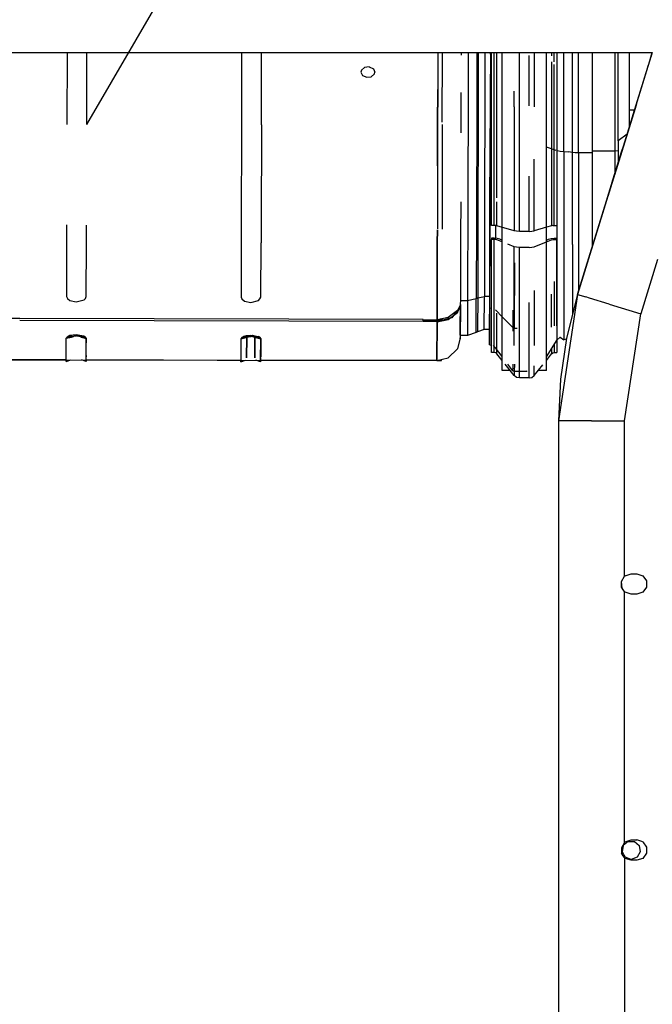
# Model space of a CAD drawing. Units: millimetres. Extents: x 967 to 8813, y -1977 to 2370.
# Drawn here: x 4859 to 5131, y -66 to 357 of the extents above; entities that cross this region are included whole.
import ezdxf

# ---------------------------------------------------------------- set-up
doc = ezdxf.new("R2010")
doc.units = ezdxf.units.MM
doc.layers.add('1', color=7, linetype='CONTINUOUS', true_color=0xffffff)
doc.layers.add('TFR-TRI', color=7, linetype='CONTINUOUS', true_color=0xffffff)

# ---------------------------------------------------------------- blocks, each defined once
blk = doc.blocks.new('LABLE3D_5')
at = {"layer": '1', "color": 163, "linetype": 'CONTINUOUS'}
blk.add_line((4887.650208, 311.60498), (5238.276334, 914.463071), dxfattribs=at)
at = {"layer": 'TFR-TRI', "color": 18, "linetype": 'CONTINUOUS'}
blk.add_solid([(4887.650208, 311.60498), (4901.206885, 361.561997), (4924.36921, 348.090754), (4887.650208, 311.60498)], dxfattribs=at)

msp = doc.modelspace()

# ---------------------------------------------------------------- linework, layer by layer
at = {"layer": 'TFR-TRI', "color": 18, "linetype": 'CONTINUOUS'}
for p, q in [((4240.195129, 342.52002), (5130.611145, 342.52002)), ((4879.17511, 342.52002), (4879.106262, 311.62793)), ((4887.650208, 311.60498), (4887.719055, 342.52002)), ((4954.17511, 342.52002), (4954.106262, 311.427002)), ((4962.650208, 311.404297), (4962.719055, 342.52002)), ((5038.447083, 342.52002), (5038.411926, 326.658203)), ((5040.380676, 312.55957), (5040.447083, 342.52002)), ((5048.436829, 342.52002), (5048.437317, 341.364746)), ((5051.536926, 342.52002), (5051.509094, 325.392822)), ((5051.536926, 342.52002), (5051.509094, 325.392822)), ((5055.26593, 342.52002), (5055.260559, 337.356201)), ((5055.26593, 342.52002), (5055.260559, 337.356201)), ((5055.858215, 342.52002), (5055.852356, 337.001465)), ((5055.858215, 342.52002), (5055.852356, 337.001465)), ((5058.722961, 342.52002), (5058.6922, 323.761963)), ((5058.722961, 342.52002), (5058.6922, 323.761963)), ((5061.023254, 342.52002), (5060.993469, 323.998047)), ((5061.034485, 341.740723), (5061.034973, 342.52002)), ((5061.034485, 341.740723), (5061.034973, 342.52002)), ((5061.130676, 341.740723), (5061.131165, 342.52002)), ((5061.130676, 341.740723), (5061.131165, 342.52002)), ((5061.577454, 314.974121), (5061.577454, 342.52002)), ((5062.641418, 314.974121), (5062.641418, 342.52002)), ((5062.641418, 314.974121), (5062.641418, 342.52002)), ((5063.861145, 315.238037), (5063.861145, 342.52002)), ((5063.861145, 315.238037), (5063.861145, 342.52002)), ((5066.05304, 313.339355), (5066.05304, 342.52002)), ((5073.507629, 319.599121), (5073.507629, 342.52002)), ((5073.507629, 319.599121), (5073.507629, 342.52002)), ((5079.908997, 342.52002), (5079.908997, 319.166504)), ((5079.908997, 342.52002), (5079.908997, 319.166504)), ((5085.102844, 313.339355), (5085.102844, 342.52002)), ((5087.293762, 342.52002), (5087.293762, 341.063965)), ((5087.293762, 342.52002), (5087.293762, 341.063965)), ((5088.514465, 338.528564), (5088.514465, 342.52002)), ((5088.514465, 338.528564), (5088.514465, 342.52002)), ((5089.577454, 342.52002), (5089.577454, 336.203125)), ((5089.688782, 336.087891), (5089.688782, 342.52002)), ((5089.688782, 336.087891), (5089.688782, 342.52002)), ((5092.632629, 334.889893), (5092.632629, 342.52002)), ((5092.632629, 334.889893), (5092.632629, 342.52002)), ((5096.318665, 333.651367), (5096.318665, 342.52002)), ((5096.318665, 333.651367), (5096.318665, 342.52002)), ((5130.611145, 342.52002), (5098.462708, 238.656006)), ((5098.936829, 332.771973), (5098.936829, 342.52002)), ((5098.936829, 332.771973), (5098.936829, 342.52002)), ((5104.792297, 342.52002), (5104.792297, 342.09375)), ((5114.592102, 342.09375), (5114.592102, 342.52002)), ((5114.592102, 342.09375), (5114.592102, 342.52002)), ((5115.963684, 304.600342), (5115.963684, 342.52002)), ((5120.792297, 317.888672), (5120.792297, 342.52002)), ((5129.971985, 340.455566), (5130.611145, 342.52002)), ((5129.971985, 340.455566), (5130.611145, 342.52002)), ((5130.611145, 342.52002), (5129.971985, 340.455566)), ((5130.611145, 342.52002), (5129.971985, 340.455566)), ((5130.242004, 341.327881), (5130.611145, 342.52002)), ((5061.034485, 341.740723), (5060.964172, 309.893311)), ((5061.034485, 341.740723), (5060.964172, 309.893311)), ((5061.130676, 341.740723), (5061.060364, 309.893066)), ((5061.130676, 341.740723), (5061.060364, 309.893066)), ((5077.647766, 319.599121), (5077.647766, 341.25708)), ((5077.647766, 319.599121), (5077.647766, 341.25708)), ((5087.293762, 338.56543), (5087.293762, 315.238037)), ((5087.293762, 338.56543), (5087.293762, 315.238037)), ((5104.792297, 342.09375), (5104.792297, 300.288574)), ((5114.592102, 335.844482), (5114.592102, 342.09375)), ((5114.592102, 335.844482), (5114.592102, 342.09375)), ((5129.666809, 339.469238), (5129.971985, 340.455566)), ((5129.666809, 339.469238), (5129.971985, 340.455566)), ((5005.621887, 334.915527), (5005.431458, 334.133789)), ((5005.431458, 334.133789), (5006.099915, 332.693115)), ((5006.968079, 336.067383), (5005.621887, 334.915527)), ((5008.952454, 336.308594), (5006.968079, 336.067383)), ((5008.952454, 336.308594), (5010.762512, 335.526855)), ((5010.762512, 335.526855), (5011.431458, 334.117432)), ((5011.241028, 333.326172), (5011.431458, 334.117432)), ((5055.260559, 337.356201), (5055.234192, 324.623535)), ((5055.260559, 337.356201), (5055.234192, 324.623535)), ((5055.852356, 337.001465), (5055.826477, 324.35376)), ((5055.852356, 337.001465), (5055.826477, 324.35376)), ((5088.514465, 314.974121), (5088.514465, 337.302979)), ((5088.514465, 314.974121), (5088.514465, 337.302979)), ((5089.577454, 336.203125), (5089.577454, 314.974121)), ((5089.688782, 300.361816), (5089.688782, 336.087891)), ((5089.688782, 300.361816), (5089.688782, 336.087891)), ((5092.632629, 300.000732), (5092.632629, 334.889893)), ((5092.632629, 300.000732), (5092.632629, 334.889893)), ((5114.592102, 300.288574), (5114.592102, 335.844482)), ((5114.592102, 300.288574), (5114.592102, 335.844482)), ((5118.180969, 302.360596), (5128.665344, 336.234375)), ((5118.875793, 304.606445), (5128.665344, 336.234375)), ((5122.367004, 315.885742), (5128.665344, 336.234375)), ((5128.665344, 336.234375), (5128.887024, 336.950195)), ((5128.665344, 336.234375), (5128.887024, 336.950195)), ((5006.099915, 332.693115), (5007.91095, 331.866211)), ((5007.91095, 331.866211), (5009.894836, 332.123779)), ((5009.894836, 332.123779), (5011.241028, 333.326172)), ((5096.318665, 299.627441), (5096.318665, 333.651367)), ((5096.318665, 299.627441), (5096.318665, 333.651367)), ((5098.936829, 299.362305), (5098.936829, 332.771973)), ((5098.936829, 299.362305), (5098.936829, 332.771973)), ((5038.411926, 326.658203), (5038.377747, 311.201904)), ((5038.379211, 311.713867), (5038.411926, 326.658203)), ((5071.245911, 319.166504), (5071.245911, 325.843506)), ((5071.245911, 319.166504), (5071.245911, 325.843506)), ((5048.402161, 325.401123), (5048.364075, 308.061768)), ((5051.509094, 325.392822), (5051.392883, 279.101562)), ((5051.509094, 325.392822), (5051.392883, 279.101562)), ((5055.234192, 324.623535), (5055.195129, 307.950439)), ((5055.234192, 324.623535), (5055.195129, 307.950439)), ((5055.826477, 324.35376), (5055.787903, 307.791504)), ((5055.826477, 324.35376), (5055.787903, 307.791504)), ((5058.6922, 323.761963), (5058.58136, 279.289551)), ((5058.6922, 323.761963), (5058.58136, 279.289551)), ((5060.993469, 323.998047), (5060.881653, 279.252197)), ((5071.245911, 319.166504), (5071.245911, 313.339355)), ((5071.245911, 319.166504), (5071.245911, 313.339355)), ((5073.507629, 313.339355), (5073.507629, 319.599121)), ((5073.507629, 313.339355), (5073.507629, 319.599121)), ((5123.187317, 318.534668), (5114.323547, 289.898926)), ((5120.792297, 317.888672), (5122.987122, 317.888672)), ((5120.792297, 317.888672), (5122.987122, 317.888672)), ((5120.792297, 310.798096), (5120.792297, 317.888672)), ((5123.801086, 320.518311), (5123.187317, 318.534668)), ((5061.577454, 268.256836), (5061.577454, 314.974121)), ((5062.641418, 268.256836), (5062.641418, 314.974121)), ((5062.641418, 268.256836), (5062.641418, 314.974121)), ((5063.861145, 280.077148), (5063.861145, 315.238037)), ((5063.861145, 280.077148), (5063.861145, 315.238037)), ((5066.05304, 252.241455), (5066.05304, 313.339355)), ((5071.245911, 313.339355), (5071.245911, 265.933594)), ((5071.245911, 313.339355), (5071.245911, 265.933594)), ((5073.507629, 265.694092), (5073.507629, 313.339355)), ((5073.507629, 265.694092), (5073.507629, 313.339355)), ((5085.102844, 252.241455), (5085.102844, 313.339355)), ((5087.293762, 315.238037), (5087.293762, 301.108643)), ((5087.293762, 315.238037), (5087.293762, 301.108643)), ((5088.514465, 268.256836), (5088.514465, 314.974121)), ((5088.514465, 268.256836), (5088.514465, 314.974121)), ((5089.577454, 314.974121), (5089.577454, 268.256836)), ((5122.309875, 315.700439), (5118.180969, 302.360596)), ((4954.106262, 311.427002), (4953.989075, 267.63208)), ((4962.650208, 311.404297), (4962.533508, 267.540283)), ((5038.377747, 311.201904), (5038.259583, 266.724854)), ((5038.33136, 293.798584), (5038.379211, 311.713867)), ((5040.378235, 311.524414), (5040.259583, 266.703369)), ((5060.854309, 268.290039), (5060.964172, 309.893311)), ((5060.854309, 268.290039), (5060.964172, 309.893311)), ((5061.060364, 309.893066), (5060.9505, 268.289795)), ((5061.060364, 309.893066), (5060.9505, 268.289795)), ((5055.195129, 307.950439), (5055.120911, 279.189209)), ((5055.195129, 307.950439), (5055.120911, 279.189209)), ((5055.787903, 307.791504), (5055.713684, 279.221924)), ((5055.787903, 307.791504), (5055.713684, 279.221924)), ((5119.742981, 307.407227), (5115.963684, 304.600342)), ((5119.742981, 307.407227), (5115.963684, 304.600342)), ((5115.963684, 304.600342), (5115.963684, 295.198242)), ((5118.180969, 302.360596), (5118.875793, 304.606445)), ((5118.180969, 302.360596), (5118.875793, 304.606445)), ((5118.875793, 304.606445), (5119.320129, 306.041016)), ((5118.875793, 304.606445), (5118.904602, 304.699463)), ((5118.875793, 304.606445), (5118.904602, 304.699463)), ((5089.247864, 300.499023), (5085.102844, 301.791992)), ((5089.247864, 300.499023), (5085.102844, 301.791992)), ((5087.293762, 301.108643), (5087.293762, 268.110352)), ((5087.293762, 301.108643), (5087.293762, 268.110352)), ((5089.688782, 300.361816), (5089.577454, 300.39624)), ((5089.688782, 300.361816), (5089.577454, 300.39624)), ((5089.688782, 300.361816), (5090.961731, 300.09668)), ((5089.688782, 300.361816), (5090.961731, 300.09668)), ((5089.688782, 249.32666), (5089.688782, 300.361816)), ((5089.688782, 249.32666), (5089.688782, 300.361816)), ((5104.792297, 300.288574), (5114.592102, 300.288574)), ((5104.792297, 300.288574), (5114.592102, 300.288574)), ((5104.792297, 300.288574), (5104.792297, 259.106689)), ((5114.592102, 300.288574), (5115.963684, 300.400146)), ((5114.592102, 300.288574), (5115.963684, 300.400146)), ((5114.592102, 290.767822), (5114.592102, 300.288574)), ((5114.592102, 290.767822), (5114.592102, 300.288574)), ((5118.180969, 302.360596), (5117.389954, 299.806396)), ((5117.389954, 299.806396), (5118.180969, 302.360596)), ((5079.908997, 265.933594), (5079.908997, 296.68335)), ((5079.908997, 265.933594), (5079.908997, 296.68335)), ((5090.961731, 300.09668), (5092.632629, 300.000732)), ((5090.961731, 300.09668), (5092.632629, 300.000732)), ((5092.632629, 300.000732), (5094.649231, 299.90332)), ((5092.632629, 300.000732), (5094.649231, 299.90332)), ((5092.632629, 300.000732), (5092.632629, 250.161133)), ((5092.632629, 300.000732), (5092.632629, 250.161133)), ((5096.318665, 299.627441), (5094.649231, 299.90332)), ((5096.318665, 299.627441), (5094.649231, 299.90332)), ((5097.5047, 299.431641), (5096.318665, 299.627441)), ((5097.5047, 299.431641), (5096.318665, 299.627441)), ((5096.318665, 259.995605), (5096.318665, 299.627441)), ((5096.318665, 259.995605), (5096.318665, 299.627441)), ((5098.936829, 299.362305), (5097.5047, 299.431641)), ((5098.936829, 299.362305), (5097.5047, 299.431641)), ((5098.462708, 238.656006), (5116.874329, 298.139404)), ((5104.792297, 299.362305), (5098.936829, 299.362305)), ((5104.792297, 299.362305), (5098.936829, 299.362305)), ((5098.936829, 299.362305), (5098.936829, 260.446533)), ((5098.936829, 299.362305), (5098.936829, 260.446533)), ((5111.346497, 280.280029), (5117.389954, 299.806396)), ((5112.034485, 282.50293), (5116.874329, 298.139404)), ((5113.222473, 286.342041), (5117.389954, 299.806396)), ((5113.528625, 287.32959), (5116.874329, 298.139404)), ((5116.874329, 298.139404), (5117.389954, 299.806396)), ((5116.874329, 298.139404), (5117.389954, 299.806396)), ((5077.647766, 265.694092), (5077.647766, 289.429443)), ((5077.647766, 265.694092), (5077.647766, 289.429443)), ((5114.497375, 290.459717), (5111.485657, 280.729736)), ((5114.2005, 289.500977), (5114.320129, 289.888428)), ((5114.320129, 289.888428), (5114.323547, 289.898926)), ((5051.392883, 279.101562), (5051.265442, 235.901123)), ((5051.392883, 279.101562), (5051.265442, 235.901123)), ((5055.120911, 279.189209), (5055.094055, 269.536865)), ((5055.120911, 279.189209), (5055.094055, 269.536865)), ((5055.713684, 279.221924), (5055.687317, 269.634277)), ((5055.713684, 279.221924), (5055.687317, 269.634277)), ((5058.58136, 279.289551), (5058.458801, 237.786621)), ((5058.58136, 279.289551), (5058.458801, 237.786621)), ((5060.758118, 237.493896), (5060.881653, 279.252197)), ((5098.462708, 238.656006), (5111.485657, 280.729736)), ((5048.284973, 278.412354), (5048.246887, 263.944336)), ((5063.861145, 268.110352), (5063.861145, 278.436035)), ((5063.861145, 268.110352), (5063.861145, 278.436035)), ((4878.991028, 268.439697), (4878.971497, 261.039551)), ((4887.515442, 261.016602), (4887.534973, 268.347412)), ((4953.989075, 267.63208), (4953.971497, 260.838623)), ((4962.533508, 267.540283), (4962.514954, 260.816162)), ((5055.094055, 269.536865), (5054.995422, 236.788574)), ((5055.094055, 269.536865), (5054.995422, 236.788574)), ((5055.687317, 269.634277), (5055.589661, 237.104004)), ((5055.687317, 269.634277), (5055.589661, 237.104004)), ((5060.747375, 232.822266), (5060.854309, 268.290039)), ((5060.747375, 232.822266), (5060.854309, 268.290039)), ((5060.844543, 233.02832), (5060.9505, 268.289795)), ((5060.844543, 233.02832), (5060.9505, 268.289795)), ((5062.641418, 268.256836), (5061.577454, 268.256836)), ((5063.326965, 268.218018), (5062.641418, 268.256836)), ((5063.861145, 268.110352), (5063.326965, 268.218018)), ((5063.416809, 262.675781), (5063.432434, 267.970459)), ((5063.416809, 262.675781), (5063.432434, 267.970459)), ((5063.432434, 267.970459), (5063.433411, 268.196777)), ((5063.432434, 267.970459), (5063.433411, 268.196777)), ((5071.245911, 265.933594), (5063.861145, 268.110352)), ((5085.102844, 267.4646), (5079.908997, 265.933594)), ((5087.293762, 268.110352), (5085.102844, 267.4646)), ((5087.827942, 268.218018), (5087.293762, 268.110352)), ((5087.827942, 268.218018), (5088.514465, 268.256836)), ((5088.514465, 268.256836), (5089.577454, 268.256836)), ((5038.258118, 266.307617), (5038.243958, 260.840576)), ((5038.243958, 260.840576), (5038.258118, 266.307617)), ((5048.246887, 263.944336), (5048.16095, 235.599609)), ((5061.577454, 262.735107), (5061.577454, 262.26001)), ((5062.641418, 262.735107), (5061.577454, 262.735107)), ((5062.641418, 262.26001), (5061.577454, 262.26001)), ((5062.641418, 262.26001), (5061.577454, 262.26001)), ((5061.577454, 225.081543), (5061.577454, 262.26001)), ((5064.013, 262.630127), (5062.641418, 262.735107)), ((5063.326965, 262.207275), (5062.641418, 262.26001)), ((5063.326965, 262.207275), (5062.641418, 262.26001)), ((5062.641418, 225.081543), (5062.641418, 262.26001)), ((5062.641418, 225.081543), (5062.641418, 262.26001)), ((5063.861145, 262.061035), (5063.326965, 262.207275)), ((5063.861145, 262.061035), (5063.326965, 262.207275)), ((5065.08136, 262.337402), (5064.013, 262.630127)), ((5066.05304, 261.948242), (5065.08136, 262.337402)), ((5072.264954, 265.75708), (5071.245911, 265.933594)), ((5073.507629, 265.694092), (5072.264954, 265.75708)), ((5077.647766, 265.694092), (5073.507629, 265.694092)), ((5077.647766, 265.694092), (5078.889954, 265.75708)), ((5078.889954, 265.75708), (5079.908997, 265.933594)), ((5085.102844, 261.948242), (5086.074036, 262.337402)), ((5086.074036, 262.337402), (5087.141907, 262.630127)), ((5087.141907, 262.630127), (5088.514465, 262.735107)), ((5087.293762, 262.061035), (5087.827942, 262.207275)), ((5087.293762, 262.061035), (5087.827942, 262.207275)), ((5087.827942, 262.207275), (5088.514465, 262.26001)), ((5087.827942, 262.207275), (5088.514465, 262.26001)), ((5088.514465, 262.735107), (5089.577454, 262.735107)), ((5088.514465, 262.26001), (5089.577454, 262.26001)), ((5088.514465, 262.26001), (5089.577454, 262.26001)), ((5089.577454, 262.735107), (5089.577454, 262.26001)), ((5089.577454, 225.081543), (5089.577454, 262.26001)), ((4878.971497, 261.039551), (4878.902161, 237.69043)), ((4887.446594, 237.667725), (4887.515442, 261.016602)), ((4953.971497, 260.838623), (4953.902161, 237.489746)), ((4962.446106, 237.466797), (4962.514954, 260.816162)), ((5038.242981, 260.613525), (5038.143372, 227.785156)), ((5038.143372, 227.785156), (5038.242981, 260.613525)), ((5038.242981, 260.613525), (5038.243958, 260.840576)), ((5066.05304, 261.182373), (5063.861145, 262.061035)), ((5066.05304, 261.182373), (5063.861145, 262.061035)), ((5071.245911, 259.10083), (5068.530579, 260.189209)), ((5071.245911, 259.10083), (5068.530579, 260.189209)), ((5071.245911, 252.241455), (5071.245911, 259.10083)), ((5071.245911, 252.241455), (5071.245911, 259.10083)), ((5072.264954, 258.860107), (5071.245911, 259.10083)), ((5072.264954, 258.860107), (5071.245911, 259.10083)), ((5073.507629, 258.774902), (5072.264954, 258.860107)), ((5073.507629, 258.774902), (5072.264954, 258.860107)), ((5077.647766, 258.774902), (5073.507629, 258.774902)), ((5077.647766, 258.774902), (5073.507629, 258.774902)), ((5073.507629, 252.241455), (5073.507629, 258.774902)), ((5073.507629, 252.241455), (5073.507629, 258.774902)), ((5077.647766, 258.774902), (5078.889954, 258.860107)), ((5077.647766, 258.774902), (5078.889954, 258.860107)), ((5078.889954, 258.860107), (5079.908997, 259.10083)), ((5078.889954, 258.860107), (5079.908997, 259.10083)), ((5079.908997, 259.10083), (5085.102844, 261.182373)), ((5079.908997, 259.10083), (5085.102844, 261.182373)), ((5085.102844, 261.182373), (5087.293762, 262.061035)), ((5085.102844, 261.182373), (5087.293762, 262.061035)), ((5096.318665, 259.995605), (5096.318665, 230.166016)), ((5096.318665, 259.995605), (5096.318665, 230.166016)), ((5098.462708, 238.656006), (5104.458801, 258.02832)), ((5098.936829, 260.446533), (5098.936829, 240.187256)), ((5098.936829, 260.446533), (5098.936829, 240.187256)), ((5105.659973, 261.908447), (5104.458801, 258.02832)), ((5066.05304, 208.64917), (5066.05304, 252.241455)), ((5071.245911, 224.041016), (5071.245911, 252.241455)), ((5071.245911, 224.041016), (5071.245911, 252.241455)), ((5071.400696, 224.01416), (5071.485657, 252.241455)), ((5071.400696, 224.01416), (5071.485657, 252.241455)), ((5073.507629, 215.876709), (5073.507629, 252.241455)), ((5073.507629, 215.876709), (5073.507629, 252.241455)), ((5085.102844, 208.64917), (5085.102844, 252.241455)), ((5092.632629, 250.161133), (5092.632629, 228.494629)), ((5092.632629, 250.161133), (5092.632629, 228.494629)), ((5132.861145, 253.578369), (5125.638489, 230.244141)), ((5132.861145, 253.578369), (5125.638489, 230.244141)), ((5089.688782, 219.157227), (5089.688782, 249.32666)), ((5089.688782, 219.157227), (5089.688782, 249.32666)), ((5088.514465, 244.150635), (5088.514465, 225.081543)), ((5088.514465, 244.150635), (5088.514465, 225.081543)), ((4878.902161, 237.69043), (4879.295227, 236.91333)), ((4879.295227, 236.91333), (4880.383118, 235.962646)), ((4886.454895, 236.251465), (4887.048157, 236.892578)), ((4887.048157, 236.892578), (4887.446594, 237.667725)), ((4953.902161, 237.489746), (4954.295227, 236.712646)), ((4962.048157, 236.692139), (4962.446106, 237.466797)), ((5054.995422, 236.788574), (5051.265442, 235.901123)), ((5054.995422, 236.788574), (5051.265442, 235.901123)), ((5054.937317, 222.213623), (5054.995422, 236.788574)), ((5054.937317, 222.213623), (5054.995422, 236.788574)), ((5055.589661, 237.104004), (5054.995422, 236.788574)), ((5055.589661, 237.104004), (5054.995422, 236.788574)), ((5055.589661, 237.104004), (5055.537415, 224.128174)), ((5055.589661, 237.104004), (5055.537415, 224.128174)), ((5055.589661, 237.104004), (5058.458801, 237.786621)), ((5055.589661, 237.104004), (5058.458801, 237.786621)), ((5058.401672, 223.52002), (5058.458801, 237.786621)), ((5058.401672, 223.52002), (5058.458801, 237.786621)), ((5060.762512, 237.780273), (5058.458801, 237.786621)), ((5060.762512, 237.780273), (5058.458801, 237.786621)), ((5060.700989, 223.140137), (5060.758118, 237.493896)), ((5079.908997, 240.357666), (5079.908997, 216.737549)), ((5079.908997, 240.357666), (5079.908997, 216.737549)), ((5087.293762, 224.556396), (5087.293762, 238.772461)), ((5087.293762, 224.556396), (5087.293762, 238.772461)), ((5098.462708, 238.656006), (5090.240051, 184.280518)), ((5098.462708, 238.656006), (5093.70929, 219.833496)), ((5098.462708, 238.656006), (5102.103333, 237.528809)), ((5098.462708, 238.656006), (5102.103333, 237.528809)), ((5103.557922, 237.078613), (5102.103333, 237.528809)), ((5103.557922, 237.078613), (5102.103333, 237.528809)), ((5112.050598, 234.449951), (5103.557922, 237.078613)), ((5112.050598, 234.449951), (5103.557922, 237.078613)), ((4880.383118, 235.962646), (4883.127747, 235.399414)), ((4883.127747, 235.399414), (4886.454895, 236.251465)), ((4954.295227, 236.712646), (4955.382629, 235.761963)), ((4955.382629, 235.761963), (4958.127258, 235.199219)), ((4958.127258, 235.199219), (4961.454407, 236.050537)), ((4961.454407, 236.050537), (4962.048157, 236.692139)), ((5046.937805, 230.895996), (5048.020813, 233.289307)), ((5048.023254, 234.051514), (5046.940247, 231.693848)), ((5047.84845, 232.908203), (5047.010071, 231.845459)), ((5048.020813, 233.289307), (5047.673645, 233.290039)), ((5048.020813, 233.289307), (5047.673645, 233.290039)), ((5048.020813, 233.289307), (5047.964661, 233.05542)), ((5048.020813, 233.289307), (5048.111633, 233.914062)), ((5048.111633, 233.914062), (5048.020813, 233.289307)), ((5048.113586, 235.070801), (5048.023254, 234.051514)), ((5048.045715, 234.305908), (5048.112122, 234.305908)), ((5048.156555, 234.223633), (5048.101868, 220.021729)), ((5048.156555, 234.223633), (5048.111633, 233.914062)), ((5048.111633, 233.914062), (5048.156555, 234.223633)), ((5048.112122, 234.305908), (5048.156067, 234.30542)), ((5048.16095, 235.599609), (5048.113586, 235.071289)), ((5048.121399, 224.354492), (5048.156555, 234.223633)), ((5048.153625, 233.725586), (5048.142883, 230.633057)), ((5048.155579, 234.210938), (5048.155579, 234.217773)), ((5048.155579, 234.217041), (5048.155579, 234.208496)), ((5048.156067, 234.349609), (5048.156067, 234.30542)), ((5048.156555, 234.223633), (5048.156067, 234.349609)), ((5048.156067, 234.30542), (5048.156555, 234.223633)), ((5051.265442, 235.901123), (5048.161926, 235.90918)), ((5051.265442, 235.901123), (5048.161926, 235.90918)), ((5051.265442, 235.901123), (5051.212219, 222.517822)), ((5051.265442, 235.901123), (5051.212219, 222.517822)), ((5060.684875, 217.036621), (5060.747375, 232.822266)), ((5060.684875, 217.036621), (5060.747375, 232.822266)), ((5060.747375, 232.822266), (5060.844055, 232.821777)), ((5060.747375, 232.822266), (5060.844055, 232.821777)), ((5060.781067, 217.036377), (5060.844055, 232.821777)), ((5060.781067, 217.036377), (5060.844055, 232.821777)), ((5060.844055, 232.821777), (5060.844543, 233.02832)), ((5060.844055, 232.821777), (5060.844543, 233.02832)), ((5060.844055, 232.821777), (5061.577454, 232.679443)), ((5060.844055, 232.821777), (5061.577454, 232.679443)), ((5077.647766, 215.876709), (5077.647766, 235.182129)), ((5077.647766, 215.876709), (5077.647766, 235.182129)), ((5112.050598, 234.449951), (5125.638489, 230.244141)), ((5112.050598, 234.449951), (5125.638489, 230.244141)), ((5043.680969, 228.422363), (5038.14093, 226.927979)), ((5042.917297, 228.684082), (5038.143372, 227.785156)), ((5042.914368, 227.840332), (5046.937805, 230.895996)), ((5046.940247, 231.693848), (5042.917297, 228.684082)), ((5044.478821, 228.637451), (5043.680969, 228.422363)), ((5045.247864, 229.612305), (5044.478821, 228.637451)), ((5046.818176, 231.602539), (5045.247864, 229.612305)), ((5046.933411, 230.892334), (5046.936829, 231.691162)), ((5046.937805, 231.691895), (5046.935364, 230.893555)), ((5048.142883, 230.633057), (5048.11261, 222.872803)), ((5063.323547, 231.916504), (5063.324524, 232.021729)), ((5063.323547, 231.916504), (5063.324524, 232.021729)), ((5063.323547, 231.811279), (5063.323547, 231.916504)), ((5063.323547, 231.811279), (5063.323547, 231.916504)), ((5063.323547, 231.811279), (5066.05304, 229.041016)), ((5063.323547, 231.811279), (5066.05304, 229.041016)), ((5063.861145, 224.556396), (5063.861145, 230.531982)), ((5063.861145, 224.556396), (5063.861145, 230.531982)), ((5066.05304, 229.041016), (5070.788391, 224.234375)), ((5066.05304, 229.041016), (5070.788391, 224.234375)), ((5070.788391, 224.234375), (5070.813293, 231.912842)), ((5070.788391, 224.234375), (5070.813293, 231.912842)), ((5092.632629, 228.494629), (5092.632629, 220.697998)), ((5092.632629, 228.494629), (5092.632629, 220.697998)), ((5118.688293, 184.280518), (5125.638489, 230.244141)), ((5118.688293, 184.280518), (5125.638489, 230.244141)), ((4858.822083, 228.265137), (4848.70636, 228.292236)), ((5032.14093, 226.943848), (4858.819153, 227.407471)), ((5032.14093, 226.943848), (4858.819153, 227.407471)), ((5032.143372, 227.801514), (4858.822571, 228.265137)), ((5032.142883, 227.560059), (5032.14093, 226.943848)), ((5032.14093, 226.943848), (5032.142395, 227.34375)), ((5038.14093, 226.927979), (5032.14093, 226.943848)), ((5038.14093, 226.927979), (5032.14093, 226.943848)), ((5032.142395, 227.34375), (5032.142883, 227.801514)), ((5032.142883, 227.801514), (5032.142883, 227.560059)), ((5040.142395, 227.609619), (5032.142883, 227.631104)), ((5040.142395, 227.609619), (5032.142883, 227.631104)), ((5032.142883, 227.631104), (5040.142395, 227.609619)), ((5032.143372, 227.801514), (5038.143372, 227.785156)), ((5038.076477, 210.232422), (5038.14093, 226.927979)), ((5038.14093, 226.927979), (5038.076965, 210.232422)), ((5038.14093, 226.927979), (5042.914368, 227.840332)), ((5040.140442, 227.310059), (5040.141418, 227.467529)), ((5040.14386, 228.161865), (5040.142395, 227.609619)), ((5048.106262, 221.091064), (5048.121399, 224.354492)), ((5055.537415, 224.092773), (5055.531555, 222.625977)), ((5055.537415, 224.092773), (5055.531555, 222.625977)), ((5061.577454, 213.700928), (5061.577454, 225.081543)), ((5062.641418, 216.275879), (5062.641418, 225.081543)), ((5062.641418, 216.275879), (5062.641418, 225.081543)), ((5063.861145, 214.994141), (5063.861145, 224.556396)), ((5063.861145, 214.994141), (5063.861145, 224.556396)), ((5070.787415, 224.00415), (5070.787903, 224.118896)), ((5070.787415, 224.00415), (5070.787903, 224.118896)), ((5070.787903, 224.118896), (5070.788391, 224.234375)), ((5070.787903, 224.118896), (5070.788391, 224.234375)), ((5071.060364, 224.072998), (5070.788391, 224.234375)), ((5071.060364, 224.072998), (5070.788391, 224.234375)), ((4878.843079, 219.781494), (4881.095032, 220.404297)), ((4881.095032, 220.404297), (4878.843079, 219.781494)), ((4878.843079, 219.781494), (4881.05304, 220.291504)), ((4881.05304, 220.291504), (4878.843079, 219.781494)), ((4878.843079, 219.781494), (4879.24054, 220.290039)), ((4879.24054, 220.290039), (4878.843079, 219.781494)), ((4880.333313, 220.932861), (4879.24054, 220.290039)), ((4879.24054, 220.290039), (4879.381165, 220.433838)), ((4881.095032, 220.404297), (4879.24054, 220.290039)), ((4879.242493, 220.290039), (4881.095032, 220.404297)), ((4879.381165, 220.433838), (4881.304993, 221.174072)), ((4883.080872, 221.31665), (4880.333313, 220.932861)), ((4881.05304, 220.29126), (4881.054016, 220.296143)), ((4881.057922, 220.293457), (4881.05304, 220.29126)), ((4881.05304, 220.29126), (4881.053528, 220.291504)), ((4881.053528, 220.291504), (4881.095032, 220.404297)), ((4881.053528, 220.291504), (4881.34552, 220.39917)), ((4881.053528, 220.291504), (4881.057434, 220.311035)), ((4881.053528, 220.291504), (4881.054016, 220.296143)), ((4881.054016, 220.296143), (4881.057434, 220.311035)), ((4881.054016, 220.296143), (4881.054993, 220.298828)), ((4881.057434, 220.311035), (4881.054993, 220.298828)), ((4881.057434, 220.311035), (4881.055481, 220.300781)), ((4881.057434, 220.311035), (4881.055481, 220.300049)), ((4881.055481, 220.300537), (4881.055481, 220.300781)), ((4881.055481, 220.300049), (4881.055481, 220.300537)), ((4881.059875, 220.321289), (4881.057434, 220.311035)), ((4881.062805, 220.294922), (4881.057922, 220.293457)), ((4881.062317, 220.331543), (4881.059875, 220.321289)), ((4881.062317, 220.331543), (4881.063782, 220.336426)), ((4881.099426, 220.309814), (4881.062805, 220.294922)), ((4881.063782, 220.336426), (4881.065247, 220.341553)), ((4881.065247, 220.342041), (4881.065735, 220.342285)), ((4881.065247, 220.341553), (4881.065247, 220.342041)), ((4881.065735, 220.342773), (4881.066223, 220.34375)), ((4881.065735, 220.342285), (4881.065735, 220.342773)), ((4881.066223, 220.34375), (4881.0672, 220.34668)), ((4881.0672, 220.34668), (4881.068665, 220.351318)), ((4881.068665, 220.351318), (4881.076477, 220.369873)), ((4881.076477, 220.369873), (4881.095032, 220.404297)), ((4881.095032, 220.404297), (4881.104309, 220.419922)), ((4881.095032, 220.404297), (4881.104309, 220.419922)), ((4881.191223, 220.344727), (4881.099426, 220.309814)), ((4881.104309, 220.419922), (4881.272766, 220.514404)), ((4881.104309, 220.419922), (4881.20929, 220.48291)), ((4881.333801, 220.39502), (4881.191223, 220.344727)), ((4881.20929, 220.48291), (4881.441711, 220.577637)), ((4881.272766, 220.514404), (4883.118469, 220.796631)), ((4881.429016, 220.575928), (4881.272766, 220.514404)), ((4881.304993, 221.174072), (4883.727356, 221.298096)), ((4881.34552, 220.398926), (4881.333801, 220.39502)), ((4881.528625, 220.553467), (4881.34552, 220.398926)), ((4881.34552, 220.398926), (4881.437805, 220.540039)), ((4881.34552, 220.398926), (4881.472961, 220.462891)), ((4881.34552, 220.398926), (4881.472961, 220.447754)), ((4882.61554, 220.719727), (4881.472961, 220.462891)), ((4881.568665, 220.484619), (4881.895813, 220.609619)), ((4883.271301, 220.770264), (4882.714661, 220.734863)), ((4886.403625, 220.705811), (4883.080872, 221.31665)), ((4883.087219, 220.791992), (4883.207825, 220.781494)), ((4885.041321, 220.464111), (4883.118469, 220.796631)), ((4884.887512, 220.389648), (4883.579407, 220.717041)), ((4884.380676, 220.540039), (4883.724915, 220.691895)), ((4883.727356, 221.298096), (4886.482239, 220.665039)), ((4884.887512, 220.389648), (4884.068176, 220.632568)), ((4884.762024, 220.451172), (4884.199036, 220.609619)), ((4884.887512, 220.389648), (4884.762024, 220.451172)), ((4884.887512, 220.389648), (4884.803528, 220.505371)), ((4884.813293, 220.503418), (4884.887512, 220.389648)), ((4885.174133, 220.283691), (4884.887512, 220.389648)), ((4885.175598, 220.282959), (4884.887512, 220.389648)), ((4884.898743, 220.532715), (4884.934875, 220.5)), ((4884.898743, 220.532715), (4884.934875, 220.5)), ((4884.898743, 220.532715), (4884.899719, 220.532715)), ((4884.899719, 220.532715), (4884.903137, 220.530762)), ((4884.903137, 220.530762), (4884.935364, 220.516602)), ((4884.935364, 220.516602), (4885.054504, 220.45752)), ((4885.142883, 220.392578), (4885.041321, 220.464111)), ((4885.054504, 220.45752), (4885.142883, 220.392578)), ((4885.142883, 220.392578), (4885.142883, 220.392334)), ((4885.142883, 220.392578), (4887.387024, 219.758545)), ((4885.142883, 220.392578), (4885.174133, 220.283691)), ((4886.991516, 220.269531), (4885.142883, 220.392578)), ((4885.142883, 220.392578), (4887.387024, 219.758545)), ((4886.993469, 220.269043), (4885.142883, 220.392578)), ((4885.142883, 220.392334), (4885.151672, 220.376465)), ((4885.151672, 220.376465), (4885.156067, 220.36792)), ((4885.156067, 220.36792), (4885.157043, 220.365234)), ((4885.157043, 220.365234), (4885.157532, 220.363525)), ((4885.157532, 220.363525), (4885.159485, 220.359375)), ((4885.159485, 220.359375), (4885.162903, 220.350342)), ((4885.165344, 220.341064), (4885.159973, 220.332275)), ((4885.16925, 220.322266), (4885.159973, 220.332275)), ((4885.162903, 220.350342), (4885.163391, 220.349365)), ((4885.163391, 220.349365), (4885.163391, 220.348389)), ((4885.163391, 220.348389), (4885.163391, 220.348145)), ((4885.163391, 220.348145), (4885.163879, 220.345703)), ((4885.163879, 220.345703), (4885.165344, 220.341064)), ((4885.165344, 220.341064), (4885.16925, 220.322266)), ((4885.165344, 220.341064), (4885.166809, 220.336426)), ((4885.167297, 220.333496), (4885.165344, 220.331543)), ((4885.167297, 220.33252), (4885.165344, 220.331543)), ((4885.166809, 220.332275), (4885.165344, 220.330322)), ((4885.165344, 220.330322), (4885.16925, 220.322266)), ((4885.166809, 220.336426), (4885.167297, 220.33374)), ((4885.167297, 220.33252), (4885.166809, 220.332275)), ((4885.167297, 220.33374), (4885.16925, 220.322266)), ((4885.167297, 220.33374), (4885.167297, 220.333496)), ((4885.167297, 220.333496), (4885.167297, 220.333008)), ((4885.167297, 220.333008), (4885.167297, 220.33252)), ((4885.167297, 220.33252), (4885.167786, 220.331543)), ((4885.167786, 220.331543), (4885.169739, 220.321777)), ((4885.174622, 220.30127), (4885.169739, 220.321777)), ((4885.169739, 220.321777), (4885.174133, 220.283691)), ((4885.169739, 220.321777), (4885.174622, 220.30127)), ((4885.169739, 220.321777), (4885.175598, 220.300781)), ((4885.17511, 220.283691), (4885.174133, 220.283691)), ((4885.174133, 220.283691), (4885.17804, 220.282227)), ((4885.174133, 220.283691), (4885.17511, 220.283691)), ((4885.174622, 220.30127), (4885.175598, 220.300781)), ((4885.174622, 220.30127), (4885.175598, 220.300781)), ((4885.174622, 220.30127), (4885.176575, 220.294189)), ((4885.174622, 220.30127), (4885.177063, 220.293945)), ((4885.17511, 220.30127), (4885.176575, 220.29541)), ((4885.17511, 220.30127), (4885.176575, 220.29541)), ((4885.175598, 220.300781), (4885.176575, 220.29541)), ((4885.176575, 220.29541), (4885.175598, 220.300781)), ((4885.176575, 220.29541), (4885.175598, 220.300781)), ((4885.179016, 220.281738), (4885.175598, 220.282959)), ((4885.177063, 220.293945), (4885.176575, 220.29541)), ((4885.177063, 220.293945), (4885.176575, 220.29541)), ((4885.177063, 220.293945), (4885.176575, 220.29541)), ((4885.177063, 220.293945), (4885.176575, 220.294189)), ((4885.177063, 220.293457), (4885.176575, 220.294189)), ((4885.177063, 220.293457), (4885.176575, 220.294189)), ((4885.177063, 220.293945), (4885.177063, 220.293457)), ((4885.177063, 220.293457), (4885.177063, 220.293945)), ((4885.177063, 220.293945), (4885.177063, 220.293457)), ((4885.177063, 220.290283), (4885.177063, 220.293945)), ((4885.177063, 220.293457), (4885.177063, 220.293945)), ((4885.177063, 220.292725), (4885.177063, 220.293457)), ((4885.177063, 220.293457), (4885.177551, 220.292725)), ((4885.177551, 220.292725), (4885.177063, 220.293457)), ((4885.177551, 220.292725), (4885.177063, 220.293457)), ((4885.177551, 220.290039), (4885.177063, 220.292725)), ((4885.177551, 220.290039), (4885.177063, 220.292725)), ((4885.177063, 220.290283), (4885.177063, 220.292725)), ((4885.177063, 220.290283), (4885.177551, 220.290039)), ((4885.177063, 220.290283), (4885.177551, 220.290039)), ((4885.177551, 220.292725), (4885.177551, 220.290039)), ((4885.177551, 220.290039), (4885.177551, 220.292725)), ((4885.179504, 220.281494), (4885.177551, 220.290039)), ((4885.17804, 220.282227), (4885.179504, 220.281494)), ((4887.387024, 219.758545), (4885.179016, 220.282715)), ((4885.179016, 220.282715), (4887.387024, 219.758545)), ((4885.179504, 220.281494), (4885.179016, 220.281738)), ((4886.993469, 220.269531), (4886.403625, 220.705811)), ((4886.482239, 220.665039), (4886.483704, 220.664307)), ((4886.483704, 220.664307), (4886.492493, 220.659668)), ((4886.492493, 220.659668), (4886.563293, 220.62207)), ((4886.563293, 220.62207), (4886.993469, 220.269043)), ((4886.993469, 220.269531), (4886.992981, 220.269531)), ((4887.387024, 219.758545), (4886.993469, 220.269531)), ((4886.993469, 220.269531), (4887.387024, 219.758545)), ((4953.843079, 219.580811), (4956.094543, 220.203857)), ((4956.094543, 220.203857), (4953.843079, 219.580811)), ((4956.052551, 220.09082), (4953.843079, 219.580811)), ((4953.843079, 219.580811), (4956.052551, 220.09082)), ((4954.240051, 220.089111), (4953.843079, 219.580811)), ((4954.240051, 220.089111), (4953.843079, 219.580811)), ((4955.332825, 220.732178), (4954.240051, 220.089111)), ((4954.240051, 220.089111), (4954.380188, 220.23291)), ((4956.094543, 220.203857), (4954.240051, 220.089111)), ((4954.240051, 220.089111), (4954.24054, 220.089111)), ((4954.242004, 220.0896), (4956.094543, 220.203857)), ((4954.380188, 220.23291), (4956.304993, 220.973633)), ((4955.332825, 220.732178), (4958.080383, 221.115967)), ((4956.052551, 220.09082), (4956.053528, 220.095703)), ((4956.057922, 220.092773), (4956.052551, 220.09082)), ((4956.052551, 220.09082), (4956.05304, 220.091064)), ((4956.052551, 220.09082), (4956.05304, 220.091064)), ((4956.05304, 220.091064), (4956.094543, 220.203857)), ((4956.05304, 220.091064), (4956.345032, 220.198975)), ((4956.05304, 220.091064), (4956.056946, 220.110596)), ((4956.056946, 220.110596), (4956.053528, 220.095703)), ((4956.056946, 220.110596), (4956.054993, 220.100098)), ((4956.056946, 220.110596), (4956.054993, 220.099609)), ((4956.054993, 220.099609), (4956.054993, 220.100098)), ((4956.059387, 220.121094), (4956.056946, 220.110596)), ((4956.062805, 220.094727), (4956.057922, 220.092773)), ((4956.062317, 220.131104), (4956.059387, 220.121094)), ((4956.062317, 220.131104), (4956.063782, 220.13623)), ((4956.099426, 220.109375), (4956.062805, 220.094727)), ((4956.063782, 220.13623), (4956.065247, 220.140869)), ((4956.065247, 220.141602), (4956.065735, 220.142334)), ((4956.065247, 220.141113), (4956.065247, 220.141602)), ((4956.065247, 220.140869), (4956.065247, 220.141113)), ((4956.065735, 220.143555), (4956.066711, 220.145752)), ((4956.065735, 220.142334), (4956.065735, 220.143555)), ((4956.066711, 220.145752), (4956.068665, 220.150391)), ((4956.068665, 220.150391), (4956.075989, 220.169434)), ((4956.075989, 220.169434), (4956.094543, 220.203857)), ((4956.094543, 220.203857), (4956.104309, 220.219482)), ((4956.094543, 220.203857), (4956.104309, 220.219482)), ((4956.191223, 220.144287), (4956.099426, 220.109375)), ((4956.104309, 220.219482), (4956.272278, 220.313965)), ((4956.104309, 220.219482), (4956.208313, 220.282715)), ((4956.333801, 220.194336), (4956.191223, 220.144287)), ((4956.208313, 220.282715), (4956.441223, 220.376709)), ((4956.272278, 220.313965), (4958.118469, 220.596191)), ((4956.429016, 220.375244), (4956.272278, 220.313965)), ((4956.345032, 220.198486), (4956.299622, 211.400879)), ((4956.299622, 211.400879), (4956.345032, 220.198242)), ((4956.304993, 220.973633), (4958.726868, 221.097412)), ((4956.345032, 220.198486), (4956.333801, 220.194336)), ((4956.528625, 220.353271), (4956.345032, 220.198486)), ((4956.345032, 220.198242), (4956.437805, 220.339111)), ((4956.345032, 220.198242), (4956.472473, 220.262451)), ((4956.345032, 220.198242), (4956.471985, 220.24707)), ((4957.613586, 220.519043), (4956.472473, 220.262451)), ((4956.569153, 220.28418), (4956.895325, 220.409424)), ((4958.271301, 220.569824), (4957.714172, 220.53418)), ((4958.080383, 221.115967), (4961.402649, 220.505371)), ((4958.087219, 220.591553), (4958.207825, 220.580566)), ((4960.041809, 220.263672), (4958.118469, 220.596191)), ((4959.887512, 220.188721), (4958.577942, 220.516602)), ((4959.382141, 220.338867), (4958.722961, 220.491455)), ((4958.726868, 221.097412), (4961.48175, 220.464355)), ((4959.887512, 220.188721), (4959.067688, 220.431885)), ((4959.761536, 220.250732), (4959.198059, 220.409424)), ((4959.887512, 220.188721), (4959.761536, 220.250732)), ((4959.887512, 220.188721), (4959.80304, 220.304688)), ((4959.813293, 220.303223), (4959.887512, 220.188721)), ((4959.842102, 211.350586), (4959.887512, 220.188721)), ((4959.887512, 220.188721), (4959.842102, 211.350586)), ((4960.17511, 220.08252), (4959.887512, 220.188721)), ((4960.173645, 220.083496), (4959.887512, 220.188721)), ((4959.899231, 220.332275), (4959.934875, 220.299561)), ((4959.899231, 220.332275), (4959.899231, 220.331787)), ((4959.899231, 220.331787), (4959.903137, 220.330322)), ((4959.899231, 220.331787), (4959.934875, 220.299561)), ((4959.903137, 220.330322), (4959.934875, 220.315918)), ((4959.934875, 220.315918), (4960.053528, 220.256592)), ((4960.141907, 220.191895), (4960.041809, 220.263672)), ((4960.053528, 220.256592), (4960.141907, 220.191895)), ((4961.991516, 220.068604), (4960.141907, 220.192383)), ((4960.141907, 220.192383), (4962.387024, 219.55835)), ((4960.141907, 220.191895), (4960.173645, 220.083496)), ((4960.141907, 220.191895), (4960.142395, 220.191895)), ((4960.141907, 220.191895), (4962.387024, 219.55835)), ((4961.992981, 220.068604), (4960.141907, 220.191895)), ((4960.142395, 220.191895), (4960.151672, 220.175537)), ((4960.151672, 220.175537), (4960.155579, 220.16748)), ((4960.155579, 220.16748), (4960.156555, 220.164795)), ((4960.162415, 220.148438), (4960.156067, 220.160645)), ((4960.162903, 220.148193), (4960.156067, 220.160645)), ((4960.156555, 220.164795), (4960.157043, 220.162842)), ((4960.157043, 220.162842), (4960.158997, 220.158691)), ((4960.158997, 220.158691), (4960.162415, 220.149658)), ((4960.165344, 220.140381), (4960.159973, 220.131836)), ((4960.16925, 220.121338), (4960.159973, 220.131836)), ((4960.162415, 220.149658), (4960.162415, 220.148438)), ((4960.162415, 220.148438), (4960.162903, 220.148193)), ((4960.162903, 220.148193), (4960.162903, 220.147461)), ((4960.162903, 220.147461), (4960.163879, 220.14502)), ((4960.163879, 220.14502), (4960.165344, 220.140381)), ((4960.167297, 220.132568), (4960.164856, 220.130615)), ((4960.167297, 220.132324), (4960.164856, 220.130615)), ((4960.165344, 220.140381), (4960.16925, 220.121338)), ((4960.165344, 220.140381), (4960.166321, 220.135742)), ((4960.166321, 220.131348), (4960.165344, 220.129883)), ((4960.165344, 220.129883), (4960.16925, 220.121338)), ((4960.166321, 220.135742), (4960.167297, 220.133301)), ((4960.167297, 220.132324), (4960.166321, 220.131348)), ((4960.167297, 220.133301), (4960.167297, 220.133057)), ((4960.167297, 220.133301), (4960.16925, 220.121338)), ((4960.167297, 220.133057), (4960.167297, 220.132568)), ((4960.167297, 220.132568), (4960.167297, 220.132324)), ((4960.167297, 220.132324), (4960.167786, 220.131104)), ((4960.167786, 220.131104), (4960.169739, 220.121338)), ((4960.16925, 220.121338), (4960.17511, 220.100098)), ((4960.174622, 220.100342), (4960.16925, 220.121338)), ((4960.169739, 220.121338), (4960.174622, 220.100342)), ((4960.169739, 220.121338), (4960.173645, 220.083496)), ((4960.174133, 220.083008), (4960.173645, 220.083496)), ((4960.173645, 220.083496), (4960.177551, 220.081543)), ((4960.173645, 220.083496), (4960.174133, 220.083008)), ((4960.174622, 220.100342), (4960.17511, 220.100098)), ((4960.174622, 220.100342), (4960.17511, 220.100098)), ((4960.174622, 220.100342), (4960.176575, 220.093018)), ((4960.174622, 220.100342), (4960.177063, 220.092773)), ((4960.17511, 220.100342), (4960.176575, 220.094727)), ((4960.17511, 220.100342), (4960.176575, 220.094971)), ((4960.17511, 220.100098), (4960.176575, 220.094727)), ((4960.17511, 220.100098), (4960.176575, 220.094727)), ((4960.176575, 220.094727), (4960.17511, 220.100098)), ((4960.177551, 220.082275), (4960.17511, 220.083008)), ((4960.17511, 220.083008), (4960.177551, 220.082275)), ((4960.179016, 220.081055), (4960.17511, 220.08252)), ((4960.176575, 220.094971), (4960.177063, 220.093506)), ((4960.177063, 220.093506), (4960.176575, 220.094727)), ((4960.176575, 220.094727), (4960.177063, 220.093506)), ((4960.177063, 220.0896), (4960.176575, 220.093506)), ((4960.176575, 220.093506), (4960.176575, 220.093018)), ((4960.177063, 220.0896), (4960.176575, 220.093018)), ((4960.176575, 220.093018), (4960.177063, 220.092773)), ((4960.176575, 220.093018), (4960.177063, 220.092773)), ((4960.176575, 220.093018), (4960.177063, 220.092773)), ((4960.177063, 220.093506), (4960.177063, 220.093018)), ((4960.177063, 220.093018), (4960.177063, 220.092773)), ((4960.177063, 220.0896), (4960.177063, 220.092773)), ((4960.177063, 220.092041), (4960.177063, 220.092773)), ((4960.177063, 220.092285), (4960.177063, 220.089111)), ((4960.177063, 220.0896), (4960.177063, 220.092285)), ((4960.177063, 220.092041), (4960.177063, 220.092285)), ((4960.177063, 220.089111), (4960.177063, 220.092041)), ((4960.177063, 220.092041), (4960.177063, 220.089111)), ((4960.177063, 220.089111), (4960.177063, 220.0896)), ((4960.177063, 220.0896), (4960.177063, 220.089111)), ((4960.179016, 220.081055), (4960.177063, 220.089111)), ((4960.177551, 220.081543), (4960.179016, 220.081055)), ((4960.179016, 220.081787), (4962.387024, 219.55835)), ((4962.387024, 219.55835), (4960.179016, 220.081787)), ((4961.992981, 220.068604), (4961.402649, 220.505371)), ((4961.48175, 220.464355), (4961.483215, 220.463623)), ((4961.483215, 220.463623), (4961.492004, 220.459473)), ((4961.492004, 220.459473), (4961.562317, 220.421387)), ((4961.562317, 220.421387), (4961.992981, 220.068604)), ((4961.992981, 220.068604), (4962.387024, 219.55835)), ((4962.387024, 219.55835), (4961.992981, 220.068604)), ((5048.101868, 220.021729), (5046.877747, 215.321777)), ((5048.092102, 219.984619), (5048.09845, 219.510986)), ((5048.09845, 219.510986), (5048.100891, 220.018311)), ((5051.20636, 221.05127), (5048.105774, 221.059326)), ((5051.212219, 222.517822), (5051.20636, 221.05127)), ((5051.212219, 222.517822), (5051.20636, 221.05127)), ((5054.937317, 222.213623), (5051.20636, 221.05127)), ((5055.531555, 222.625977), (5054.937317, 222.213623)), ((5058.401672, 223.52002), (5055.531555, 222.625977)), ((5060.710266, 223.513916), (5058.401672, 223.52002)), ((5060.687805, 223.51416), (5060.684875, 217.036621)), ((5060.700989, 223.513916), (5060.700989, 223.140137)), ((5060.700989, 223.513916), (5060.700989, 223.140137)), ((5060.700989, 223.140137), (5060.708801, 223.140137)), ((5070.783508, 222.840332), (5070.787415, 224.00415)), ((5070.783508, 222.840332), (5070.787415, 224.00415)), ((5071.400696, 224.01416), (5071.060364, 224.072998)), ((5071.400696, 224.01416), (5071.060364, 224.072998)), ((5071.245911, 216.737549), (5071.245911, 223.915039)), ((5071.245911, 216.737549), (5071.245911, 223.915039)), ((5071.400696, 224.01416), (5071.399719, 223.783203)), ((5071.400696, 224.01416), (5071.399719, 223.783203)), ((5072.495422, 224.011475), (5071.400696, 224.01416)), ((5072.495422, 224.011475), (5071.400696, 224.01416)), ((5089.688782, 219.157227), (5090.961731, 220.28833)), ((5090.879211, 220.215576), (5091.01886, 220.250732)), ((5090.961731, 220.28833), (5092.632629, 219.190918)), ((5092.632629, 220.697998), (5092.632629, 219.190918)), ((5092.632629, 220.697998), (5092.632629, 219.190918)), ((4878.804993, 210.658691), (4878.843079, 219.781494)), ((4887.348938, 210.635986), (4887.387024, 219.758545)), ((4887.387024, 219.758545), (4887.377258, 217.80127)), ((4953.843079, 219.580811), (4953.804993, 210.458008)), ((4962.348938, 210.435059), (4962.387024, 219.55835)), ((4962.37677, 217.601074), (4962.351379, 212.68042)), ((4962.37677, 217.601074), (4962.352356, 211.628174)), ((4962.387024, 219.55835), (4962.37677, 217.601074)), ((5060.781067, 217.036377), (5060.684875, 217.036621)), ((5060.781067, 217.036377), (5061.577454, 216.835449)), ((5062.1922, 216.68042), (5063.259094, 215.718506)), ((5062.641418, 213.700928), (5062.641418, 216.275879)), ((5062.641418, 213.700928), (5062.641418, 216.275879)), ((5066.05304, 212.011719), (5063.259094, 215.718506)), ((5073.507629, 208.64917), (5073.507629, 215.876709)), ((5073.507629, 208.64917), (5073.507629, 215.876709)), ((5077.647766, 208.64917), (5077.647766, 215.876709)), ((5077.647766, 208.64917), (5077.647766, 215.876709)), ((5085.102844, 211.876953), (5089.688782, 219.157227)), ((5088.514465, 217.292969), (5088.514465, 213.700928)), ((5088.514465, 217.292969), (5088.514465, 213.700928)), ((5089.577454, 218.980713), (5089.577454, 213.700928)), ((5093.70929, 219.833496), (5091.134094, 202.293701)), ((5093.64679, 219.404785), (5092.632629, 219.190918)), ((4887.354797, 212.380371), (4887.352356, 211.828857)), ((4887.352356, 211.828857), (4887.352356, 212.380371)), ((4887.352356, 211.828857), (4887.354309, 211.828857)), ((4962.353821, 211.628174), (4962.352356, 211.628174)), ((5042.850891, 211.373535), (5046.877747, 215.321777)), ((5062.641418, 213.700928), (5061.577454, 213.700928)), ((5063.326965, 213.5354), (5062.641418, 213.700928)), ((5063.861145, 213.076172), (5063.326965, 213.5354)), ((5063.861145, 213.076172), (5063.861145, 214.919678)), ((5063.861145, 213.076172), (5063.861145, 214.919678)), ((5066.05304, 210.314209), (5063.861145, 213.076172)), ((5085.102844, 210.314209), (5087.293762, 213.076172)), ((5087.293762, 215.355713), (5087.293762, 213.076172)), ((5087.293762, 215.355713), (5087.293762, 213.076172)), ((5087.293762, 213.076172), (5087.827942, 213.5354)), ((5087.827942, 213.5354), (5088.514465, 213.700928)), ((5088.514465, 213.700928), (5089.577454, 213.700928)), ((4838.675598, 210.626221), (5038.076477, 210.2146)), ((4839.113586, 210.756104), (4878.804993, 210.658691)), ((4878.793274, 210.543213), (4878.792297, 209.853516)), ((4878.792297, 209.853516), (4878.795715, 210.543213)), ((4878.792297, 209.853516), (4880.770813, 210.539307)), ((4887.335754, 209.830566), (4885.353333, 210.529785)), ((4887.339661, 210.525879), (4887.335754, 209.830566)), ((4887.348938, 210.635986), (4953.804993, 210.458008)), ((4953.793274, 210.388672), (4953.791809, 209.653076)), ((4953.791809, 209.653076), (4953.795715, 210.388672)), ((4953.791809, 209.653076), (4955.902161, 210.384277)), ((4962.336243, 209.630127), (4960.222473, 210.375488)), ((4962.340149, 210.371094), (4962.336243, 209.630127)), ((4962.34845, 211.314941), (4962.348938, 210.435059)), ((5038.076477, 210.232422), (4962.348938, 210.435059)), ((5038.076477, 210.19165), (5042.850891, 211.373535)), ((5038.076477, 210.19165), (5038.076477, 210.232422)), ((5038.076477, 210.232422), (5038.076477, 210.19165)), ((5038.168274, 210.2146), (5040.072571, 210.210693)), ((5040.072571, 210.210693), (5040.074524, 210.686279)), ((5066.05304, 205.919434), (5066.05304, 208.64917)), ((5071.245911, 203.77002), (5067.37384, 208.64917)), ((5070.714172, 205.826416), (5068.586731, 208.64917)), ((5070.729309, 208.64917), (5070.721008, 206.743408)), ((5071.339172, 208.64917), (5071.326477, 205.539795)), ((5071.339172, 208.64917), (5071.326477, 205.539795)), ((5073.507629, 205.533936), (5073.507629, 208.64917)), ((5073.507629, 205.533936), (5073.507629, 208.64917)), ((5077.647766, 202.744873), (5077.647766, 208.64917)), ((5077.647766, 202.744873), (5077.647766, 208.64917)), ((5079.908997, 203.77002), (5083.612122, 208.435791)), ((5079.908997, 203.77002), (5079.908997, 207.905029)), ((5079.908997, 203.77002), (5079.908997, 207.905029)), ((5085.102844, 205.919434), (5085.102844, 208.64917)), ((5069.539856, 205.919434), (5066.05304, 205.919434)), ((5070.714172, 205.826416), (5070.721008, 206.743408)), ((5070.986633, 205.616455), (5070.714172, 205.826416)), ((5071.326477, 205.539795), (5070.986633, 205.616455)), ((5071.245911, 205.557861), (5071.245911, 203.77002)), ((5071.245911, 205.557861), (5071.245911, 203.77002)), ((5072.264954, 203.013184), (5071.245911, 203.77002)), ((5076.290344, 205.526123), (5071.326477, 205.539795)), ((5073.507629, 202.744873), (5072.264954, 203.013184)), ((5073.507629, 202.744873), (5073.507629, 205.533936)), ((5073.507629, 202.744873), (5073.507629, 205.533936)), ((5076.622375, 205.597412), (5076.290344, 205.526123)), ((5076.894836, 205.799072), (5076.622375, 205.597412)), ((5077.647766, 202.744873), (5078.889954, 203.013184)), ((5078.889954, 203.013184), (5079.908997, 203.77002)), ((5085.102844, 205.919434), (5081.615051, 205.919434)), ((5077.647766, 202.744873), (5073.507629, 202.744873)), ((5091.134094, 202.293701), (5090.240051, 184.280518)), ((5094.051086, 184.280518), (5090.240051, 184.280518)), ((5094.051086, 184.280518), (5090.240051, 184.280518)), ((5090.240051, 184.280518), (5090.240051, 136.524902)), ((5104.463684, 184.280518), (5094.051086, 184.280518)), ((5104.463684, 184.280518), (5094.051086, 184.280518)), ((5104.463684, 184.280518), (5118.688293, 184.280518)), ((5104.463684, 184.280518), (5118.688293, 184.280518)), ((5118.688293, 117.576904), (5118.688293, 184.280518)), ((5118.688293, 117.576904), (5118.688293, 184.280518)), ((5090.240051, 136.524902), (5090.240051, 113.804688)), ((5118.997375, 117.824219), (5121.557922, 118.655762)), ((5121.557922, 118.655762), (5123.945618, 118.655762)), ((5123.945618, 118.655762), (5126.506165, 117.824219)), ((5117.317688, 115.295654), (5118.688293, 117.576904)), ((5117.415344, 112.953857), (5117.317688, 115.295654)), ((5117.415344, 112.953857), (5117.317688, 115.295654)), ((5117.614075, 112.453857), (5117.323547, 115.305664)), ((5118.997375, 117.824219), (5118.688293, 117.576904)), ((5126.506165, 117.824219), (5128.088684, 115.645996)), ((5128.088684, 115.645996), (5128.088684, 112.953857)), ((5090.240051, 113.804688), (5090.240051, 102.095215)), ((5117.62384, 112.429932), (5117.415344, 112.953857)), ((5118.054993, 111.815918), (5117.617493, 112.445312)), ((5118.463684, 111.233398), (5117.62384, 112.429932)), ((5118.688293, 111.022949), (5118.461243, 111.237305)), ((5118.688293, 111.022949), (5118.463684, 111.233398)), ((5118.997375, 110.775635), (5118.688293, 111.022949)), ((5118.688293, 3.276611), (5118.688293, 111.022949)), ((5118.688293, 3.276611), (5118.688293, 111.022949)), ((5121.557922, 109.944092), (5118.997375, 110.775635)), ((5123.945618, 109.944092), (5121.557922, 109.944092)), ((5126.506165, 110.775635), (5123.945618, 109.944092)), ((5128.088684, 112.953857), (5126.506165, 110.775635)), ((5090.240051, 102.095215), (5090.240051, 26.752686)), ((5090.240051, 26.752686), (5090.240051, -26.752686)), ((5118.997375, 3.52417), (5121.557922, 4.355957)), ((5121.557922, 4.355957), (5123.945618, 4.355957)), ((5126.506165, 3.52417), (5123.945618, 4.355957)), ((5118.688293, 3.276611), (5117.317688, 0.99585)), ((5117.317688, 0.99585), (5117.415344, -1.346191)), ((5117.317688, 0.99585), (5117.415344, -1.346191)), ((5117.323547, 1.005615), (5117.614075, -1.846191)), ((5118.12677, 1.981201), (5117.656067, -0.688232)), ((5120.202942, 3.723389), (5118.12677, 1.981201)), ((5118.997375, 3.52417), (5118.688293, 3.276611)), ((5120.202942, 3.723389), (5122.912903, 3.723389)), ((5122.912903, 3.723389), (5124.989075, 1.981201)), ((5124.989075, 1.981201), (5125.460754, -0.688232)), ((5126.506165, 3.52417), (5128.088196, 1.345947)), ((5128.088196, 1.345947), (5128.088196, -1.346191)), ((5117.62384, -1.870117), (5117.415344, -1.346191)), ((5118.054504, -2.483643), (5117.617493, -1.854736)), ((5118.463684, -3.066406), (5117.62384, -1.870117)), ((5117.656067, -0.688232), (5119.011536, -3.0354)), ((5118.688293, -3.276855), (5118.461243, -3.0625)), ((5118.688293, -3.276855), (5118.463684, -3.066406)), ((5118.997375, -3.52417), (5118.688293, -3.276855)), ((5118.688293, -3.276855), (5118.688293, -111.023193)), ((5118.688293, -3.276855), (5118.688293, -111.023193)), ((5121.557922, -4.356201), (5118.997375, -3.52417)), ((5121.557922, -3.962402), (5119.011536, -3.0354)), ((5124.104797, -3.0354), (5121.557922, -3.962402)), ((5126.506165, -3.52417), (5123.945618, -4.356201)), ((5125.460754, -0.688232), (5124.104797, -3.0354)), ((5128.088196, -1.346191), (5126.506165, -3.52417)), ((5123.945618, -4.356201), (5121.557922, -4.356201)), ((5090.240051, -26.752686), (5090.240051, -90.951172))]:
    msp.add_line(p, q, dxfattribs=at)

# ---------------------------------------------------------------- block references
msp.add_blockref('LABLE3D_5', (0, 0), dxfattribs=at)

doc.saveas('drawing.dxf')
